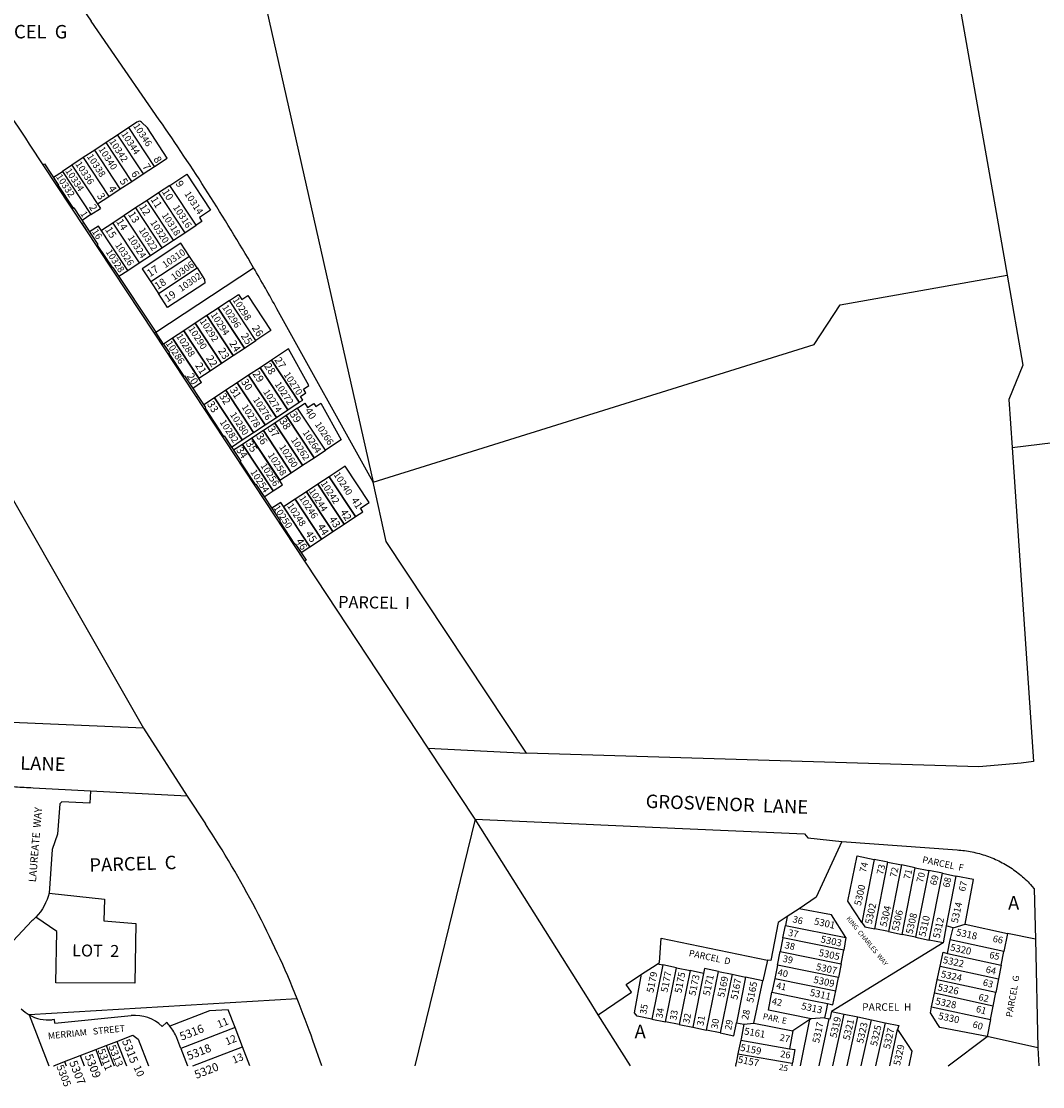
# Model space of a CAD drawing. Units: inches. Extents: x 1279690 to 1285805, y 493415 to 497473.
# Drawn here: x 1281678 to 1283023, y 493425 to 494828 of the extents above; entities that cross this region are included whole.
import ezdxf

# ---------------------------------------------------------------- set-up
doc = ezdxf.new("R2010")
doc.units = ezdxf.units.IN
doc.header["$MEASUREMENT"] = 0
for name, color, linetype in [('Addresses', 5, 'Continuous'), ('Lot-Block-Parcel Text', 6, 'Continuous'), ('Parcel Boundaries', 7, 'Continuous'), ('Street Names', 7, 'Continuous'), ('Street ROW', 5, 'Continuous')]:
    doc.layers.add(name, color=color, linetype=linetype)
doc.styles.add('Arial', font='txt')

msp = doc.modelspace()

# ---------------------------------------------------------------- linework, layer by layer
at = {"layer": 'Parcel Boundaries'}
for p, q in [((1281996.2, 494863.8), (1282141.2, 494221.3)), ((1281819.5, 494688.5), (1281804.4, 494678.6)), ((1281830.9, 494696.1), (1281819.5, 494688.5)), ((1281853.2, 494637.3), (1281819.5, 494688.5)), ((1281843.8, 494688), (1281835.9, 494695.6)), ((1281869.9, 494648.3), (1281843.8, 494688)), ((1281804.4, 494678.6), (1281789.4, 494668.7)), ((1281804.4, 494678.6), (1281838.2, 494627.4)), ((1281789.4, 494668.7), (1281774.4, 494658.8)), ((1281823.2, 494617.5), (1281789.4, 494668.7)), ((1281759.4, 494648.8), (1281744.3, 494638.9)), ((1281774.4, 494658.8), (1281759.4, 494648.8)), ((1281759.4, 494648.8), (1281793.1, 494597.7)), ((1281808.1, 494607.6), (1281774.4, 494658.8)), ((1281853.2, 494637.3), (1281869.9, 494648.3)), ((1281706.5, 494639.7), (1281708.3, 494640.8)), ((1281708.3, 494640.8), (1281726.9, 494612.7)), ((1281744.3, 494638.9), (1281731.8, 494630.7)), ((1281744.3, 494638.9), (1281781.9, 494581.9)), ((1281838.2, 494627.4), (1281853.2, 494637.3)), ((1281720.1, 494623), (1281731.8, 494630.7)), ((1281726.9, 494612.7), (1281720.1, 494623)), ((1281731.8, 494630.7), (1281769.4, 494573.7)), ((1281823.2, 494617.5), (1281838.2, 494627.4)), ((1281873.3, 494612.3), (1281895.6, 494626.9)), ((1281895.6, 494626.9), (1281926.8, 494579.6)), ((1281726.9, 494612.7), (1281726.1, 494612.1)), ((1281726.1, 494612.1), (1281726.9, 494612.7)), ((1281745.9, 494582.1), (1281726.1, 494612.1)), ((1281726.1, 494612.1), (1281745.9, 494582.1)), ((1281793.1, 494597.7), (1281808.1, 494607.6)), ((1281808.1, 494607.6), (1281823.2, 494617.5)), ((1281873.3, 494612.3), (1281858.3, 494602.4)), ((1281908, 494559.7), (1281873.3, 494612.3)), ((1281778.1, 494587.8), (1281793.1, 494597.7)), ((1281843.3, 494592.4), (1281828.3, 494582.5)), ((1281858.3, 494602.4), (1281843.3, 494592.4)), ((1281878, 494539.9), (1281843.3, 494592.4)), ((1281858.3, 494602.4), (1281893, 494549.8)), ((1281745.9, 494582.1), (1281746.7, 494582.6)), ((1281746.7, 494582.6), (1281745.9, 494582.1)), ((1281746.7, 494582.6), (1281778.7, 494534.2)), ((1281769.4, 494573.7), (1281781.9, 494581.9)), ((1281828.3, 494582.5), (1281813.2, 494572.6)), ((1281828.3, 494582.5), (1281863, 494529.9)), ((1281926.8, 494579.6), (1281912.3, 494570)), ((1281769.4, 494573.7), (1281757.7, 494566)), ((1281798.2, 494562.7), (1281783.2, 494552.8)), ((1281813.2, 494572.6), (1281798.2, 494562.7)), ((1281798.2, 494562.7), (1281832.9, 494510.1)), ((1281847.9, 494520), (1281813.2, 494572.6)), ((1281915.7, 494564.8), (1281908, 494559.7)), ((1281912.3, 494570), (1281915.7, 494564.8)), ((1281779.3, 494558.6), (1281767.6, 494550.9)), ((1281817.9, 494500.2), (1281779.3, 494558.6)), ((1281878, 494539.9), (1281893, 494549.8)), ((1281893, 494549.8), (1281908, 494559.7)), ((1281778.7, 494534.2), (1281777.8, 494533.7)), ((1281777.8, 494533.7), (1281797.7, 494503.6)), ((1281887.7, 494536.1), (1281836.8, 494502.5)), ((1281863, 494529.9), (1281878, 494539.9)), ((1281899.2, 494518.5), (1281887.7, 494536.1)), ((1281832.9, 494510.1), (1281847.9, 494520)), ((1281847.9, 494520), (1281863, 494529.9)), ((1281817.9, 494500.2), (1281832.9, 494510.1)), ((1281899.2, 494518.5), (1281848.3, 494485)), ((1281909.2, 494503.5), (1281899.2, 494518.5)), ((1281797.7, 494503.6), (1281798.5, 494504.2)), ((1281798.5, 494504.2), (1281854.9, 494418.7)), ((1281806.2, 494492.5), (1281817.9, 494500.2)), ((1281836.8, 494502.5), (1281848.3, 494485)), ((1281854.9, 494418.7), (1281983.7, 494503.7)), ((1281854.9, 494418.7), (1281983.7, 494503.7)), ((1281858.3, 494469.9), (1281909.2, 494503.5)), ((1281909.2, 494503.5), (1281919.1, 494488.5)), ((1281848.3, 494485), (1281858.3, 494469.9)), ((1281919.5, 494483.6), (1281870.5, 494451.3)), ((1281919.1, 494488.5), (1281919.5, 494483.6)), ((1281870.5, 494451.3), (1281858.3, 494469.9)), ((1281853.1, 494417.5), (1281854.9, 494418.7)), ((1281853.1, 494417.5), (1281854.9, 494418.7)), ((1281854.9, 494418.7), (1281853.1, 494417.5)), ((1282051.1, 494117.4), (1281853.1, 494417.5)), ((1281865.1, 494403.2), (1281854.9, 494418.7)), ((1281876.8, 494410.9), (1281865.1, 494403.2)), ((1281915.3, 494352.5), (1281876.8, 494410.9)), ((1281865.1, 494403.2), (1281872.8, 494391.5)), ((1281872.8, 494391.5), (1281872, 494391)), ((1281872, 494391), (1281891.8, 494360.9)), ((1281891.8, 494360.9), (1281892.6, 494361.5)), ((1281892.6, 494361.5), (1281920.2, 494319.7)), ((1281915.3, 494352.5), (1281903.7, 494344.8)), ((1281920.2, 494319.7), (1281919.3, 494319.2)), ((1281919.3, 494319.2), (1281944.1, 494281.6)), ((1281944.1, 494281.6), (1281945, 494282.2)), ((1281945, 494282.2), (1281967, 494248.8)), ((1281967, 494248.8), (1281966.1, 494248.2)), ((1281966.1, 494248.2), (1281986, 494218.2)), ((1281986, 494218.2), (1281986.8, 494218.7)), ((1281986.8, 494218.7), (1282018.7, 494170.3)), ((1282018.7, 494170.3), (1282017.9, 494169.8)), ((1282017.9, 494169.8), (1282037.7, 494139.7)), ((1282037.7, 494139.7), (1282038.6, 494140.3)), ((1282038.6, 494140.3), (1282052.9, 494118.6)), ((1282052.9, 494118.6), (1282051.1, 494117.4)), ((1281768.8, 493814.4), (1281768.1, 493798.5)), ((1281728.3, 493797.5), (1281725.6, 493757.7)), ((1281731.3, 493800.2), (1281728.3, 493797.5)), ((1281768.1, 493798.5), (1281731.3, 493800.2)), ((1281725.6, 493757.7), (1281718.2, 493737.6)), ((1281718.2, 493737.6), (1281714.3, 493680.2)), ((1282801.4, 493724.4), (1282785, 493641.3)), ((1282819.4, 493720.8), (1282801.4, 493724.4)), ((1282802, 493632.9), (1282819.4, 493720.8)), ((1282819.4, 493720.8), (1282837.3, 493717.2)), ((1282837.3, 493717.2), (1282819.9, 493629.3)), ((1282855.2, 493713.5), (1282837.3, 493717.2)), ((1282837.9, 493625.6), (1282855.2, 493713.5)), ((1282855.2, 493713.5), (1282873.2, 493709.9)), ((1282873.2, 493709.9), (1282855.8, 493622)), ((1282891.1, 493706.2), (1282873.2, 493709.9)), ((1282873.7, 493618.3), (1282891.1, 493706.2)), ((1282891.1, 493706.2), (1282909, 493702.6)), ((1282909, 493702.6), (1282896, 493636.9)), ((1281714.3, 493680.2), (1281787.5, 493672.2)), ((1281787.5, 493672.2), (1281786.4, 493643.4)), ((1282702.3, 493659.5), (1282686.7, 493649.2)), ((1281691.5, 493643.4), (1281648.2, 493597.3)), ((1281724.3, 493629.5), (1281697, 493648.6)), ((1281786.4, 493643.4), (1281828.5, 493639.9)), ((1281828.5, 493639.9), (1281827.2, 493561.3)), ((1282681.1, 493621.3), (1282684.3, 493637.5)), ((1282686.7, 493649.2), (1282684.3, 493637.5)), ((1282684.3, 493637.5), (1282764, 493621.5)), ((1282896, 493636.9), (1282891.9, 493614.6)), ((1282905.3, 493634.5), (1282896, 493636.9)), ((1282905.3, 493634.5), (1282921.2, 493639.1)), ((1282921.2, 493639.1), (1282976.9, 493627.1)), ((1281723, 493561.8), (1281724.3, 493629.5)), ((1282764, 493621.5), (1282761.2, 493605.1)), ((1282819.9, 493629.3), (1282802, 493632.9)), ((1282819.9, 493629.3), (1282837.9, 493625.6)), ((1282855.8, 493622), (1282837.9, 493625.6)), ((1282855.8, 493622), (1282873.7, 493618.3)), ((1282901.4, 493618.5), (1282905.3, 493634.5)), ((1282976.9, 493627.1), (1282972.1, 493603.2)), ((1283013.9, 493619.2), (1282976.9, 493627.1)), ((1282681.1, 493621.3), (1282677.4, 493603.3)), ((1282761.2, 493605.1), (1282681.1, 493621.3)), ((1282891.9, 493614.6), (1282745.2, 493524.3)), ((1282891.9, 493614.6), (1282873.7, 493618.3)), ((1282897.7, 493600.6), (1282901.4, 493618.5)), ((1282972.1, 493603.2), (1282901.4, 493618.5)), ((1282673.8, 493585.3), (1282677.4, 493603.3)), ((1282677.4, 493603.3), (1282757.6, 493587.1)), ((1282757.6, 493587.1), (1282761.2, 493605.1)), ((1282897.7, 493600.6), (1282968.6, 493585.2)), ((1282968.6, 493585.2), (1282972.1, 493603.2)), ((1282522.9, 493585.4), (1282508.4, 493514.1)), ((1282515.8, 493586.8), (1282522.9, 493585.4)), ((1282540.9, 493581.7), (1282522.9, 493585.4)), ((1282526.4, 493510.5), (1282540.9, 493581.7)), ((1282540.9, 493581.7), (1282558.8, 493578)), ((1282660.5, 493591.9), (1282654.6, 493564.6)), ((1282673.8, 493585.3), (1282670.2, 493567.4)), ((1282754.1, 493569.1), (1282673.8, 493585.3)), ((1282757.6, 493587.1), (1282754.1, 493569.1)), ((1282884.4, 493566), (1282888.1, 493583.9)), ((1282888.1, 493583.9), (1282965, 493567.3)), ((1282968.6, 493585.2), (1282965, 493567.3)), ((1282558.8, 493578), (1282544.3, 493506.9)), ((1282576.3, 493574.4), (1282558.8, 493578)), ((1282576.3, 493574.4), (1282562.3, 493503.3)), ((1282580.3, 493499.6), (1282596, 493576.9)), ((1282596, 493576.9), (1282614, 493573.1)), ((1282614, 493573.1), (1282598.2, 493495.9)), ((1282614, 493573.1), (1282631.9, 493569.4)), ((1282631.9, 493569.4), (1282619.7, 493509.4)), ((1282654.6, 493564.6), (1282631.9, 493569.4)), ((1282670.2, 493567.4), (1282666.6, 493549.4)), ((1282670.2, 493567.4), (1282750.5, 493551.2)), ((1282750.5, 493551.2), (1282754.1, 493569.1)), ((1282880.7, 493548.1), (1282884.4, 493566)), ((1282961.5, 493549.3), (1282884.4, 493566)), ((1282965, 493567.3), (1282961.5, 493549.3)), ((1281827.2, 493561.3), (1281723, 493561.8)), ((1282642.7, 493508.9), (1282654.6, 493564.6)), ((1282041.1, 493540.9), (1281688.1, 493519.7)), ((1282876.9, 493530.2), (1282880.7, 493548.1)), ((1282957.9, 493531.3), (1282880.7, 493548.1)), ((1282957.9, 493531.3), (1282961.5, 493549.3)), ((1281925.5, 493524.9), (1281873.5, 493504.9)), ((1281950.3, 493526.4), (1281925.5, 493524.9)), ((1281959.3, 493503), (1281950.3, 493526.4)), ((1282745.2, 493524.3), (1282761.7, 493520.8)), ((1282876.9, 493530.2), (1282954.4, 493513.4)), ((1282954.4, 493513.4), (1282957.9, 493531.3)), ((1281688.1, 493519.7), (1281714, 493452.6)), ((1281721.5, 493513.6), (1281718.3, 493513.2)), ((1281722, 493508.6), (1281721.5, 493513.6)), ((1281722, 493508.6), (1281822.6, 493518.7)), ((1281863.2, 493504.3), (1281869.1, 493509.8)), ((1282508.4, 493514.1), (1282526.4, 493510.5)), ((1282544.3, 493506.9), (1282526.4, 493510.5)), ((1282619.7, 493509.4), (1282629.5, 493507.3)), ((1282716.6, 493513.5), (1282694, 493498.7)), ((1282704.1, 493452.5), (1282716.6, 493513.5)), ((1282716.6, 493513.5), (1282718.2, 493514.4)), ((1282735.8, 493515.9), (1282718.2, 493514.4)), ((1282741.6, 493514.4), (1282728.1, 493452.5)), ((1282735.8, 493515.9), (1282741.6, 493514.4)), ((1282746.8, 493452.5), (1282761.7, 493520.8)), ((1282761.7, 493520.8), (1282779.6, 493517)), ((1282765.6, 493452.5), (1282779.6, 493517)), ((1282779.6, 493517), (1282797.6, 493513.2)), ((1282784.3, 493452.5), (1282797.6, 493513.2)), ((1282797.6, 493513.2), (1282815.5, 493509.4)), ((1282815.5, 493509.4), (1282803, 493452.5)), ((1282954.4, 493513.4), (1282950, 493491.3)), ((1281959.3, 493503), (1281887.8, 493475.4)), ((1281969, 493477.8), (1281959.3, 493503)), ((1282544.3, 493506.9), (1282562.3, 493503.3)), ((1282562.3, 493503.3), (1282580.3, 493499.6)), ((1282598.2, 493495.9), (1282580.3, 493499.6)), ((1282629.5, 493507.3), (1282642.7, 493508.9)), ((1282642.7, 493508.9), (1282694, 493498.7)), ((1282694, 493498.7), (1282689.8, 493475)), ((1282821.8, 493452.5), (1282832.1, 493500.6)), ((1282832.1, 493500.6), (1282845, 493480.8)), ((1281789.7, 493479.4), (1281803.7, 493484.8)), ((1281803.7, 493484.8), (1281824.5, 493492.8)), ((1281803.7, 493484.8), (1281816.1, 493452.6)), ((1281824.5, 493492.8), (1281831.8, 493487.9)), ((1281831.8, 493487.9), (1281845.4, 493452.6)), ((1281887.8, 493475.4), (1281882.4, 493489.4)), ((1283016.7, 493476.4), (1282950, 493491.3)), ((1281755.2, 493466.1), (1281775.8, 493474.1)), ((1281775.8, 493474.1), (1281789.7, 493479.4)), ((1281775.8, 493474.1), (1281784, 493452.6)), ((1281789.7, 493479.4), (1281800, 493452.6)), ((1281887.8, 493475.4), (1281896.6, 493452.6)), ((1281903.8, 493452.6), (1281969, 493477.8)), ((1281978.7, 493452.6), (1281969, 493477.8)), ((1282621.7, 493468.4), (1282693.4, 493456)), ((1281720.7, 493452.8), (1281734.7, 493458.2)), ((1281734.7, 493458.2), (1281755.2, 493466.1)), ((1281734.7, 493458.2), (1281736.9, 493452.6)), ((1281755.2, 493466.1), (1281760.4, 493452.6)), ((1281720.2, 493452.6), (1281720.7, 493452.8)), ((1281720.7, 493452.8), (1281720.8, 493452.6)), ((1282618.5, 493452.6), (1282619.2, 493452.5))]:
    msp.add_line(p, q, dxfattribs=at)
for points in [[(1282141.2, 494221.3), (1282722.2, 494402.6), (1282756.6, 494455), (1282976.3, 494494.1)], [(1282758.5, 493748.1), (1282725, 493674.6), (1282702.3, 493659.5)], [(1282785, 493641.3), (1282766.7, 493669.4), (1282778.7, 493729.1), (1282801.4, 493724.4)], [(1282921.2, 493639.1), (1282932.2, 493697.9), (1282909, 493702.6)], [(1282764, 493621.5), (1282745.1, 493651.4), (1282702.3, 493659.5)], [(1282686.7, 493649.2), (1282674.8, 493641.3), (1282665.2, 493591.3), (1282660.5, 493591.9)], [(1282785, 493641.3), (1282788.7, 493635.6), (1282802, 493632.9)], [(1282515.8, 493586.8), (1282518.4, 493588.5), (1282520.7, 493620.8), (1282660.5, 493591.9)], [(1282888.1, 493583.9), (1282891.9, 493602.1), (1282897.7, 493600.6)], [(1282494.9, 493573.1), (1282514, 493585.6), (1282515.8, 493586.8)], [(1282596, 493576.9), (1282577.9, 493580.7), (1282576.3, 493574.4)], [(1282437.7, 493519.9), (1282481.4, 493549.8), (1282474.7, 493559.7), (1282494.9, 493573.1)], [(1282508.4, 493514.1), (1282488.9, 493518.1), (1282485.3, 493522.6), (1282494.9, 493573.1)], [(1282739.8, 493534.6), (1282746.9, 493533.1), (1282750.5, 493551.2)], [(1282718.2, 493514.4), (1282661.8, 493525.9), (1282666.6, 493549.4)], [(1282666.6, 493549.4), (1282721.8, 493538.2), (1282739.8, 493534.6)], [(1282739.8, 493534.6), (1282737.9, 493525.5), (1282735.8, 493515.9)], [(1282745.2, 493524.3), (1282742.8, 493514.1), (1282741.6, 493514.4)], [(1282950, 493491.3), (1282887.8, 493503), (1282885.2, 493507), (1282875.3, 493522.5), (1282876.9, 493530.2)], [(1282598.2, 493495.9), (1282616.2, 493492.3), (1282619.7, 493509.4)], [(1282815.5, 493509.4), (1282833.7, 493505.5), (1282832.1, 493500.6)], [(1282629.5, 493507.3), (1282625.8, 493488.3), (1282625.4, 493486.2), (1282622.2, 493470.4), (1282621.7, 493468.4), (1282619.3, 493456.2), (1282619.1, 493455.6), (1282618.5, 493452.6), (1282618.5, 493452.5), (1282618.5, 493452.5)], [(1282625.4, 493486.2), (1282689.8, 493475), (1282696.6, 493473.9)], [(1282898.7, 493452.5), (1282898.7, 493452.5), (1282950, 493491.3)], [(1282696.6, 493473.9), (1282693.5, 493456.4), (1282693.4, 493456), (1282692.8, 493452.5)], [(1282845, 493480.8), (1282850.7, 493472.1), (1282846.9, 493452.5)]]:
    msp.add_lwpolyline(points, dxfattribs=at)
for points in [[(1281951.9, 494460.5), (1281963.9, 494468.4), (1281968.1, 494462), (1281976.2, 494467.3), (1282006.6, 494421.1), (1281986.6, 494407.9)], [(1281971.6, 494398), (1281936.9, 494450.6), (1281921.9, 494440.7), (1281956.6, 494388.1)], [(1281986.6, 494407.9), (1281951.9, 494460.5), (1281936.9, 494450.6), (1281971.6, 494398)], [(1281956.6, 494388.1), (1281921.9, 494440.7), (1281906.8, 494430.7), (1281941.5, 494378.2)], [(1281941.5, 494378.2), (1281906.8, 494430.7), (1281891.8, 494420.8), (1281926.5, 494368.2)], [(1281926.5, 494368.2), (1281891.8, 494420.8), (1281876.8, 494410.9), (1281911.5, 494358.3)], [(1282043.9, 494326.5), (1282048.5, 494329.5), (1282045.3, 494334.3), (1282052.6, 494339.1), (1282049.5, 494343.9), (1282056.4, 494348.5), (1282029.8, 494396.8), (1282007.3, 494382)], [(1282043.9, 494326.5), (1282007.3, 494382), (1281992.3, 494372.1), (1282028.9, 494316.6)], [(1282028.9, 494316.6), (1281992.3, 494372.1), (1281977.2, 494362.2), (1282013.9, 494306.7)], [(1281998.8, 494296.8), (1281962.2, 494352.3), (1281947.2, 494342.4), (1281983.8, 494286.8)], [(1282013.9, 494306.7), (1281977.2, 494362.2), (1281962.2, 494352.3), (1281998.8, 494296.8)], [(1281983.8, 494286.8), (1281947.2, 494342.4), (1281932.2, 494332.4), (1281968.8, 494276.9)], [(1281968.8, 494276.9), (1281932.2, 494332.4), (1281918, 494323.1), (1281920.2, 494319.7), (1281919.3, 494319.2), (1281944.1, 494281.6), (1281945, 494282.2), (1281954.6, 494267.6)], [(1282041.7, 494319), (1282051.2, 494325.3), (1282054.9, 494319.7), (1282062.9, 494325), (1282065.5, 494321), (1282072.1, 494325.3), (1282098.9, 494277.1), (1282078.3, 494263.5)], [(1282063.3, 494253.6), (1282026.6, 494309.1), (1282011.6, 494299.2), (1282048.2, 494243.7)], [(1282078.3, 494263.5), (1282041.7, 494319), (1282026.6, 494309.1), (1282063.3, 494253.6)], [(1282048.2, 494243.7), (1282011.6, 494299.2), (1281996.6, 494289.3), (1282033.2, 494233.8)], [(1282033.2, 494233.8), (1281996.6, 494289.3), (1281981.6, 494279.4), (1282018.2, 494223.9)], [(1282009.5, 494209.8), (1281969, 494271.1), (1281957.3, 494263.4), (1281967, 494248.8), (1281966.1, 494248.2), (1281986, 494218.2), (1281986.8, 494218.7), (1281997.8, 494202)], [(1282022, 494218), (1281981.6, 494279.4), (1281969, 494271.1), (1282009.5, 494209.8)], [(1282127.8, 494182.4), (1282124.6, 494187.2), (1282135.9, 494194.6), (1282104.4, 494242.4), (1282083.4, 494228.5), (1282118, 494176)], [(1282118, 494176), (1282083.4, 494228.5), (1282068.4, 494218.6), (1282103, 494166.1)], [(1282103, 494166.1), (1282068.4, 494218.6), (1282053.3, 494208.7), (1282088, 494156.2)], [(1282073, 494146.3), (1282038.3, 494198.8), (1282023.3, 494188.9), (1282057.9, 494136.3)], [(1282088, 494156.2), (1282053.3, 494208.7), (1282038.3, 494198.8), (1282073, 494146.3)], [(1282057.9, 494136.3), (1282019.4, 494194.7), (1282007.7, 494187), (1282018.7, 494170.3), (1282017.9, 494169.8), (1282037.7, 494139.7), (1282038.6, 494140.3), (1282046.3, 494128.6)]]:
    msp.add_lwpolyline(points, close=True, dxfattribs=at)
for points in [[(1281714.3, 493680.2, -0.131537), (1281697, 493648.6, -0.027054), (1281691.5, 493643.4)], [(1281882.4, 493489.4, 0.076499), (1281873.5, 493504.9, 0.028183), (1281869.1, 493509.8)]]:
    msp.add_lwpolyline(points, format="xyb", dxfattribs=at)
for centre, radius, start, end in [((1281833.2, 494692.7), 4, 45.69, 123.4131), ((1281713.2, 493563.3), 50.3, 225.0771, 240.0468), ((1281713.2, 493563.3), 50.3, 240.0494, 275.727), ((1281827.6, 493468.3), 50.7, 45.4189, 95.7267)]:
    msp.add_arc(centre, radius, start, end, dxfattribs=at)
at = {"layer": 'Street ROW'}
for p, q in [((1281859.5, 494698.8), (1281769.6, 494828.4)), ((1281853.1, 494417.5), (1281688.7, 494666.7)), ((1282141.2, 494221.3), (1282014.4, 494449.7)), ((1282213.6, 493871), (1281853.1, 494417.5)), ((1282983, 494267), (1283137.1, 494285.9)), ((1282983, 494267), (1283011.3, 493853.5)), ((1282158.5, 494143), (1282141.2, 494221.3)), ((1282343.2, 493864.2), (1282158.5, 494143)), ((1281838.8, 493897.2), (1281896.2, 493807.7)), ((1282213.6, 493871), (1282343.2, 493864.2)), ((1282275.7, 493777.3), (1282213.6, 493871)), ((1281768.8, 493814.4), (1281693.4, 493818.4)), ((1281896.2, 493807.7), (1281768.8, 493814.4)), ((1281896.2, 493807.7), (1281920.2, 493771.2)), ((1282275.7, 493777.3), (1282196.3, 493452.6)), ((1283013.9, 493619.2), (1283016.7, 493476.4)), ((1282480, 493452.6), (1282437.7, 493519.9)), ((1282073.6, 493452.6), (1282061.9, 493485.8))]:
    msp.add_line(p, q, dxfattribs=at)
for points in [[(1282459.8, 496604.1), (1282533.1, 496413.2), (1282662, 496077.5), (1282685.1, 496017.3), (1282718.3, 495930.9), (1282673.2, 495919.7), (1282680.8, 495885.7), (1282729.5, 495898.6), (1282797, 495596.1), (1282762.2, 495591.5), (1282766, 495562.5), (1282799.4, 495566.5), (1282819.3, 495438), (1282800.8, 495435.5), (1282805.1, 495407), (1282825.3, 495409.9), (1282889.1, 494995.5), (1282868.3, 494992.8), (1282872.9, 494961.7), (1282893.5, 494964.9), (1282963.1, 494568.9), (1282976.3, 494494.1)], [(1282976.3, 494494.1), (1282997.1, 494375.3), (1282978.7, 494330.3), (1282983, 494267)], [(1281574, 494339.5), (1281663.7, 494203.3), (1281838.8, 493897.2), (1281521.9, 493911.1), (1281513.2, 493911.5), (1281514.3, 493905.1), (1281299.4, 493905.2)], [(1283011.3, 493853.5), (1282994.9, 493851.4), (1282939.3, 493846.6), (1282343.2, 493864.2)], [(1282437.7, 493519.9), (1282425.6, 493539.1), (1282275.7, 493777.3), (1282538.4, 493765.7), (1282709.6, 493758.1), (1282713.8, 493752.9), (1282758.5, 493748.1)], [(1282758.5, 493748.1), (1282910.4, 493736.9), (1282912.9, 493736.7), (1282915.4, 493736.5), (1282917.9, 493736.2), (1282920.4, 493736), (1282922.8, 493735.6), (1282925.3, 493735.2), (1282927.7, 493734.8), (1282930.2, 493734.4), (1282932.6, 493733.9), (1282935.1, 493733.3), (1282937.5, 493732.7), (1282939.9, 493732.1), (1282942.3, 493731.4), (1282944.7, 493730.7), (1282947.1, 493729.9), (1282949.4, 493729.1), (1282951.8, 493728.3), (1282954.1, 493727.4), (1282956.4, 493726.5), (1282958.7, 493725.5), (1282961, 493724.5), (1282963.3, 493723.5), (1282965.5, 493722.4), (1282967.8, 493721.3), (1282970, 493720.1), (1282972.2, 493718.9), (1282974.3, 493717.7), (1282976.5, 493716.4), (1282978.6, 493715.1), (1282980.7, 493713.7), (1282982.8, 493712.4), (1282984.8, 493710.9), (1282986.9, 493709.5), (1282988.8, 493708), (1282990.8, 493706.5), (1282992.8, 493704.9), (1282994.7, 493703.3), (1282996.6, 493701.7), (1282998.4, 493700), (1283000.3, 493698.3), (1283002.1, 493696.6), (1283003.9, 493694.9), (1283005.6, 493693.1), (1283007.3, 493691.3), (1283009, 493689.4), (1283012.1, 493685.8), (1283013.9, 493619.2)], [(1283016.7, 493476.4), (1283018.3, 493452.5), (1283018.3, 493452.5)]]:
    msp.add_lwpolyline(points, dxfattribs=at)
msp.add_lwpolyline([(1281693.4, 493818.4, 0.001035), (1281669.9, 493819.6, 0.006602), (1281519.9, 493824.9)], format="xyb", dxfattribs=at)
for centre, radius, start, end in [((1282080.2, 495043.8), 378, 190.3233, 214.7521), ((1278375.1, 492480.6), 3969.7, 33.4145, 37.7332), ((1279450.5, 493027.4), 2932, 30.2336, 34.753), ((1279595, 493109.6), 2765.8, 28.9832, 30.27), ((1280828.8, 493051.6), 1307.4, 21.9779, 33.3988), ((1280828.7, 493051.7), 1307.4, 19.394, 21.9729)]:
    msp.add_arc(centre, radius, start, end, dxfattribs=at)

# ---------------------------------------------------------------- texts
at = {"layer": 'Addresses', "color": 18, "true_color": 0x000000, "style": 'Arial'}
for s, height, rotation, p in [('10346', 8.88, -56.87, (1281824.7, 494690.6)), ('10344', 8.88, -56.87, (1281808.9, 494679.9)), ('10340', 8.88, -56.87, (1281779, 494659.8)), ('10342', 8.88, -56.87, (1281793.1, 494670)), ('10338', 8.88, -56.87, (1281763.7, 494650.3)), ('10334', 8.88, -56.87, (1281735.2, 494631.4)), ('10336', 8.88, -56.87, (1281748.5, 494640.4)), ('10332', 8.88, -56.87, (1281723, 494623.7)), ('10314', 8.88, -56.87, (1281892.1, 494601.1)), ('10318', 8.88, -56.87, (1281862.3, 494573)), ('10316', 8.88, -56.87, (1281877.1, 494583.2)), ('10320', 8.88, -56.87, (1281847.1, 494563.2)), ('10322', 8.88, -56.87, (1281832.1, 494553.3)), ('10326', 8.88, -56.87, (1281800.9, 494533.6)), ('10324', 8.88, -56.87, (1281817.3, 494543.3)), ('10328', 8.88, -56.87, (1281788.5, 494524.6)), ('10310', 8.88, 34.6657, (1281867.2, 494502.9)), ('10306', 8.88, 34.6657, (1281878.7, 494486.6)), ('10302', 8.88, 34.6657, (1281888.4, 494471.7)), ('10298', 8.88, -56.87, (1281955.7, 494461.4)), ('10296', 8.88, -56.87, (1281941.8, 494451.6)), ('10292', 8.88, -56.87, (1281912.4, 494433.2)), ('10294', 8.88, -56.87, (1281926.8, 494441.8)), ('10290', 8.88, -56.87, (1281897.2, 494423.3)), ('10286', 8.88, -56.87, (1281867.7, 494404.1)), ('10288', 8.88, -56.87, (1281881.4, 494413.5)), ('10270', 8.88, -56.87, (1282023, 494363.1)), ('10272', 8.88, -56.87, (1282011.2, 494350.3)), ('10274', 8.88, -56.87, (1281995.9, 494340.2)), ('10278', 8.88, -56.87, (1281967.5, 494320.4)), ('10276', 8.88, -56.87, (1281982.4, 494330.1)), ('10280', 8.88, -56.87, (1281952.2, 494310.3)), ('10282', 8.88, -56.87, (1281938.7, 494300.3)), ('10266', 8.88, -56.87, (1282064, 494297.4)), ('10264', 8.88, -56.87, (1282047.8, 494286.7)), ('10260', 8.88, -56.87, (1282017, 494267.6)), ('10262', 8.88, -56.87, (1282032.5, 494277.1)), ('10258', 8.88, -56.87, (1282002, 494256.9)), ('10256', 8.88, -56.87, (1281992.4, 494243)), ('10254', 8.88, -56.87, (1281979.1, 494234.6)), ('10240', 8.88, -56.87, (1282088.8, 494231.3)), ('10244', 8.88, -56.87, (1282056.1, 494209.7)), ('10242', 8.88, -56.87, (1282071.7, 494219.7)), ('10246', 8.88, -56.87, (1282043.3, 494200.4)), ('10250', 8.88, -56.87, (1282009.5, 494187.5)), ('10248', 8.88, -56.87, (1282027.5, 494190.2)), ('5300', 9.23, 77.0466, (1282783.6, 493662.8)), ('5302', 9.23, 77.0466, (1282797.9, 493638.5)), ('5314', 9.23, 77.0466, (1282911.2, 493639.8)), ('5304', 9.23, 77.0466, (1282817.4, 493635)), ('5306', 9.23, 77.0466, (1282833.1, 493629.4)), ('5308', 9.23, 77.0466, (1282851.7, 493625.5)), ('5310', 9.23, 77.0466, (1282868.6, 493622)), ('5301', 9.23, -12.3037, (1282721.4, 493638.9)), ('5312', 9.23, 77.0466, (1282887.3, 493619.8)), ('5303', 9.23, -12.3037, (1282730.1, 493615.4)), ('5318', 9.23, -12.3037, (1282908.5, 493624.5)), ('5320', 9.23, -12.3037, (1282900.7, 493604.6)), ('5305', 9.23, -12.3037, (1282727.5, 493597.6)), ('5322', 9.23, -12.3037, (1282891.1, 493588.1)), ('5307', 9.23, -12.3037, (1282724, 493579)), ('5179', 9.23, 78.4199, (1282510.2, 493548.2)), ('5177', 9.23, 78.4199, (1282528.9, 493548.6)), ('5175', 9.23, 78.4199, (1282547.1, 493547.7)), ('5173', 9.23, 78.4199, (1282565.8, 493544.3)), ('5171', 9.23, 78.4199, (1282584.5, 493544.3)), ('5169', 9.23, 78.4199, (1282603.6, 493542.1)), ('5167', 9.23, 78.4199, (1282620.9, 493539.1)), ('5309', 9.23, -12.3037, (1282720.6, 493562)), ('5324', 9.23, -12.3037, (1282888.5, 493569.4)), ('5165', 9.23, 78.4199, (1282641.8, 493535.2)), ('5311', 9.23, -12.3037, (1282715.8, 493545.1)), ('5326', 9.23, -12.3037, (1282884.2, 493552.1)), ('5328', 9.23, -12.3037, (1282881.2, 493533.8)), ('5313', 9.23, -12.3037, (1282704.5, 493527.3)), ('5317', 9.23, 77.0466, (1282728.5, 493481.8)), ('5319', 9.23, 77.0466, (1282751.5, 493488.8)), ('5321', 9.23, 77.0466, (1282768.8, 493485.7)), ('5323', 9.23, 77.0466, (1282786.6, 493481.4)), ('5330', 9.23, -12.3037, (1282885.1, 493514.3)), ('5316', 10.85, 21.2672, (1281888.8, 493485.6)), ('5161', 9.23, -9.6739, (1282629.4, 493494)), ('5325', 9.23, 77.0466, (1282804.8, 493477.9)), ('5327', 9.23, 77.0466, (1282821.8, 493474)), ('5315', 10.85, -68.5003, (1281810.1, 493485.3)), ('5318', 10.85, 21.2672, (1281898.3, 493460)), ('5159', 9.23, -11.4966, (1282624.2, 493472.6)), ('5309', 10.85, -68.5003, (1281761, 493465.7)), ('5311', 9.86, -68.5003, (1281778, 493473.1)), ('5313', 9.86, -68.5003, (1281792.3, 493477.9)), ('5329', 9.23, 77.0466, (1282835.2, 493452.3)), ('5305', 9.86, -68.5003, (1281723.7, 493451.8)), ('5307', 10.85, -68.5003, (1281740.6, 493457.1)), ('5320', 10.85, 21.2672, (1281908.3, 493435.3)), ('5157', 9.23, -11.3098, (1282621.1, 493456.9))]:
    msp.add_text(s, height=height, rotation=rotation, dxfattribs=at).set_placement(p)
at = {"layer": 'Lot-Block-Parcel Text', "color": 14, "true_color": 0xa80000, "style": 'Arial'}
for s, height, rotation, p in [('PARCEL  G', 17.75, -0.1295, (1281622.6, 494806)), ('8', 9.86, -57.8433, (1281851.3, 494646.8)), ('6', 9.86, -57.8433, (1281821.8, 494627.8)), ('7', 9.86, -57.8433, (1281836.8, 494637.2)), ('5', 9.86, -57.8433, (1281806.8, 494617.9)), ('9', 9.86, -57.8433, (1281880.5, 494614.7)), ('4', 9.86, -57.8433, (1281791.7, 494608)), ('10', 9.86, -57.8433, (1281862.5, 494604)), ('3', 9.86, -57.8433, (1281776.9, 494598.4)), ('11', 9.86, -57.8433, (1281847.6, 494593.8)), ('1', 8.88, -57.8433, (1281755, 494575)), ('2', 9.86, -57.8433, (1281766.4, 494583.7)), ('13', 9.86, -57.8433, (1281817.9, 494574.2)), ('12', 9.86, -57.8433, (1281832.5, 494584)), ('PARCEL  H', 1.97, -56.4306, (1281757.3, 494563.9)), ('14', 9.86, -57.8433, (1281802.3, 494564.5)), ('16', 8.88, -57.8433, (1281770.3, 494551.5)), ('15', 9.86, -57.8433, (1281787.6, 494554.1)), ('17', 9.86, 33.189, (1281847.2, 494491.2)), ('18', 9.86, 33.189, (1281857.1, 494474.4)), ('19', 9.86, 33.189, (1281870, 494458.1)), ('26', 9.86, -57.5236, (1281981, 494424.5)), ('24', 9.86, -57.5236, (1281951.2, 494404.2)), ('25', 9.86, -57.5236, (1281966.5, 494414)), ('23', 9.86, -57.5236, (1281936.4, 494394.5)), ('21', 9.86, -57.5236, (1281906.3, 494375)), ('22', 9.86, -57.5236, (1281920.7, 494384.6)), ('27', 9.86, -57.5236, (1282010.7, 494382.4)), ('20', 9.86, -57.5236, (1281895.2, 494361.1)), ('29', 9.86, -57.5236, (1281981.8, 494364.2)), ('28', 9.86, -57.5236, (1281997.2, 494374.4)), ('30', 9.86, -57.5236, (1281966.7, 494353.7)), ('PARCEL  J', 1.97, -56.7519, (1281907, 494337.1)), ('32', 9.86, -57.5236, (1281937.9, 494334.8)), ('31', 9.86, -57.5236, (1281951.9, 494343)), ('33', 9.86, -57.5236, (1281921.9, 494324.3)), ('39', 9.86, -57.5236, (1282030.9, 494310.8)), ('40', 9.86, -57.5236, (1282050.7, 494315.6)), ('37', 9.86, -57.5236, (1282001.8, 494291.8)), ('38', 9.86, -57.5236, (1282017.1, 494301.9)), ('36', 9.86, -57.5236, (1281986.5, 494282.1)), ('34', 9.86, -57.5236, (1281960.3, 494263.9)), ('35', 9.86, -57.5236, (1281973.1, 494272.1)), ('41', 9.86, -57.5236, (1282111.7, 494197.7)), ('42', 9.86, -57.5236, (1282097.3, 494181.9)), ('43', 9.86, -57.5236, (1282082.5, 494172.6)), ('45', 9.86, -57.5236, (1282051.4, 494153.4)), ('44', 9.86, -57.5236, (1282067.2, 494162.7)), ('46', 9.86, -57.5236, (1282038.9, 494143.4)), ('PARCEL  I', 15.78, -0.9784, (1282095, 494055.8)), ('PARCEL  C', 17.75, 1.8331, (1281767.7, 493708.1)), ('74', 8.88, 76.0028, (1282790.2, 493706.5)), ('PARCEL  F', 8.7, -12.0024, (1282864, 493720.3)), ('73', 8.88, 76.0028, (1282812.8, 493703.6)), ('72', 8.88, 76.0028, (1282830.2, 493700)), ('71', 8.88, 76.0028, (1282848.3, 493697.4)), ('70', 8.88, 76.0028, (1282865.2, 493693.2)), ('69', 8.88, 76.0028, (1282883.1, 493689.6)), ('68', 8.88, 76.0028, (1282899.9, 493686.6)), ('67', 8.88, 76.0028, (1282920.7, 493681.5)), ('36', 8.88, -14.0018, (1282693.1, 493641.9)), ('37', 8.88, -12.0018, (1282687.2, 493624)), ('66', 8.88, -12.0031, (1282956.8, 493616.1)), ('LOT  2', 15.78, -1.0018, (1281744.5, 493596.9)), ('38', 8.88, -12.0033, (1282682.7, 493607.7)), ('PARCEL  D', 8.53, -12.0025, (1282556.5, 493597.3)), ('39', 8.88, -12.0036, (1282680.1, 493589.8)), ('65', 8.88, -13.0109, (1282952.2, 493594.8)), ('40', 8.88, -12.0018, (1282673.5, 493571.7)), ('64', 8.88, -12.2539, (1282947.6, 493575.5)), ('63', 8.88, -16.0024, (1282943.6, 493558.8)), ('PARCEL  G', 8.53, 80.0018, (1282983, 493516.1)), ('41', 8.88, -12.0033, (1282671.4, 493554.5)), ('42', 8.88, -12.0021, (1282665.8, 493533.8)), ('62', 8.88, -13.1952, (1282938, 493539.3)), ('35', 8.88, 80.0082, (1282500.9, 493519.8)), ('34', 8.88, 80.0082, (1282522.2, 493514.7)), ('33', 8.88, 81.0052, (1282540.6, 493512.1)), ('28', 8.88, 78.0073, (1282635, 493512.5)), ('61', 8.88, -16.0024, (1282934.6, 493523.9)), ('11', 9.86, 22.1517, (1281937.9, 493502.1)), ('32', 8.88, 79.0051, (1282557.6, 493507.7)), ('31', 8.88, 80.0082, (1282576.2, 493504.7)), ('30', 8.88, 82.008, (1282595.1, 493500.8)), ('29', 8.88, 79.0051, (1282612.8, 493499.2)), ('PAR. E', 7.89, -12.0023, (1282654, 493514.3)), ('60', 8.88, -16.002, (1282930.1, 493503.4)), ('12', 9.86, 22.1517, (1281948.6, 493479.4)), ('27', 8.88, -12.0033, (1282676.1, 493486)), ('13', 9.86, 22.1517, (1281957.7, 493455.2)), ('26', 8.88, -9.0058, (1282677, 493464.2)), ('10', 9.86, -66.1331, (1281825.3, 493450.7)), ('25', 7.89, -11.0039, (1282675.2, 493447.4))]:
    msp.add_text(s, height=height, rotation=rotation, dxfattribs=at).set_placement(p)
for s, height, p in [('A', 17.8, (1282977.6, 493658.3)), ('PARCEL  H', 9.86, (1282785.4, 493525.1)), ('A', 17.8, (1282485.6, 493488.9))]:
    msp.add_text(s, height=height, dxfattribs=at).set_placement(p)
at = {"layer": 'Street Names', "color": 18, "true_color": 0x000000, "style": 'Arial'}
for s, height, rotation, p in [('GROSVENOR  LANE', 17.75, -1.8583, (1281521.8, 493847.7)), ('GROSVENOR  LANE', 17.75, -2.1323, (1282500, 493792.4)), ('LAUREATE  WAY', 9.861, 85.2973, (1281697, 493694.2)), ('KING  CHARLES  WAY', 6.163, -50.8495, (1282764.2, 493646.3)), ('MERRIAM   STREET', 8.628, 5.8653, (1281713.2, 493487.5))]:
    msp.add_text(s, height=height, rotation=rotation, dxfattribs=at).set_placement(p)

doc.saveas('drawing.dxf')
